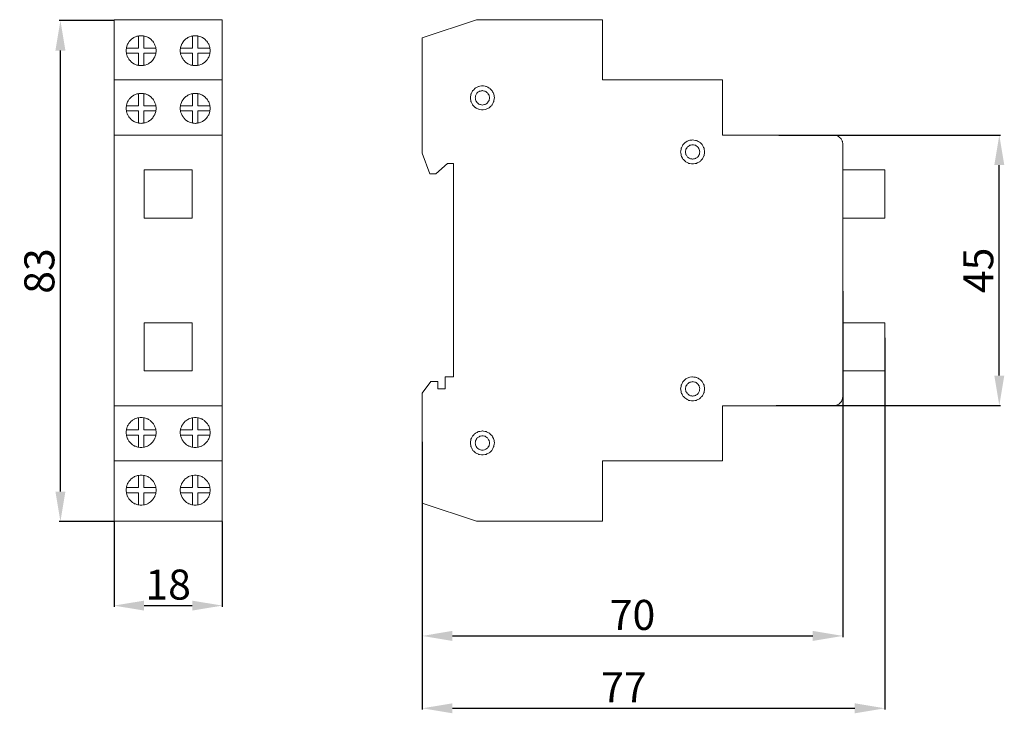
# Model space of a CAD drawing. Units: millimetres. Extents: x 2 to 166, y 1 to 117.
import ezdxf

# ---------------------------------------------------------------- set-up
doc = ezdxf.new("R2010")
doc.units = ezdxf.units.MM
doc.header["$MEASUREMENT"] = 0
doc.layers.add('layer 1', color=7, linetype='Continuous')
doc.styles.get("Standard").update_dxf_attribs({"font": 'isocpeur.ttf', "height": 5})
doc.dimstyles.get("Standard").update_dxf_attribs({"dimtxt": 5, "dimasz": 5, "dimexe": 0.18, "dimexo": 0.0625, "dimgap": 1, "dimtad": 1, "dimdec": 0, "dimzin": 0, "dimdsep": 46, "dimtxsty": 'Standard', "dimcen": 0.09, "dimadec": 0, "dimazin": 0, "dimtfac": 1, "dimtdec": 0, "dimtmove": 0, "dimatfit": 3, "dimfxl": 1, "dimtolj": 1, "dimtzin": 0, "dimarcsym": 0})

# ---------------------------------------------------------------- blocks, each defined once
blk = doc.blocks.new('A$C5D847441')
at = {"layer": 'layer 1', "lineweight": 20}
for points in [[(0, 80.5), (0, 80.5), (9.01, 83.5), (9.01, 83.5)], [(30, 83.5), (30, 83.5), (9.01, 83.5), (9.01, 83.5)], [(30, 83.5), (30, 83.5), (30, 73.49), (30, 73.49)], [(0, 80.5), (0, 80.5), (0, 61.28), (0, 61.28)], [(30, 73.49), (30, 73.49), (50, 73.49), (50, 73.49)], [(50, 73.49), (50, 73.49), (50, 64.29), (50, 64.29)], [(50, 64.29), (50, 64.29), (68.5, 64.29), (68.5, 64.29)], [(70, 62.78), (70, 62.78), (70, 20.73), (70, 20.73)], [(0, 61.28), (0, 61.28), (1.23, 57.81), (1.23, 57.81)], [(4.21, 59.58), (4.21, 59.58), (2.24, 57.81), (2.24, 57.81)], [(5.2, 59.58), (5.2, 59.58), (4.21, 59.58), (4.21, 59.58)], [(5.2, 59.58), (5.2, 59.58), (5.2, 24.04), (5.2, 24.04)], [(1.23, 57.81), (1.23, 57.81), (2.24, 57.81), (2.24, 57.81)], [(70, 58.48), (70, 58.48), (77, 58.48), (77, 58.48)], [(77, 58.48), (77, 58.48), (77, 50.47), (77, 50.47)], [(77, 50.47), (77, 50.47), (70, 50.47), (70, 50.47)], [(77, 33.04), (77, 33.04), (70, 33.04), (70, 33.04)], [(77, 25.04), (77, 25.04), (77, 33.04), (77, 33.04)], [(70, 25.04), (70, 25.04), (77, 25.04), (77, 25.04)], [(0, 21.34), (0, 21.34), (1.4, 23.24), (1.4, 23.24)], [(2.61, 23.24), (2.61, 23.24), (1.4, 23.24), (1.4, 23.24)], [(2.61, 22.04), (2.61, 22.04), (2.61, 23.24), (2.61, 23.24)], [(3.8, 24.04), (3.8, 24.04), (3.8, 22.04), (3.8, 22.04)], [(5.2, 24.04), (5.2, 24.04), (3.8, 24.04), (3.8, 24.04)], [(0, 3.01), (0, 3.01), (0, 21.34), (0, 21.34)], [(3.8, 22.04), (3.8, 22.04), (2.61, 22.04), (2.61, 22.04)], [(50, 19.23), (50, 19.23), (50, 10.02), (50, 10.02)], [(68.5, 19.23), (68.5, 19.23), (50, 19.23), (50, 19.23)], [(30, 10.02), (30, 10.02), (30, 0), (30, 0)], [(50, 10.02), (50, 10.02), (30, 10.02), (30, 10.02)], [(0, 3.01), (0, 3.01), (9.01, 0), (9.01, 0)], [(30, 0), (30, 0), (9.01, 0), (9.01, 0)]]:
    blk.add_open_spline(points, degree=3, dxfattribs=at)
for points, knots in [([(12, 70.5), (12, 70.5), (11.9, 71.11), (11.9, 71.11), (11.9, 71.11), (11.9, 71.11), (11.63, 71.67), (11.63, 71.67), (11.63, 71.67), (11.63, 71.67), (11.18, 72.11), (11.18, 72.11), (11.18, 72.11), (11.18, 72.11), (10.62, 72.4), (10.62, 72.4), (10.62, 72.4), (10.62, 72.4), (10, 72.49), (10, 72.49), (10, 72.49), (10, 72.49), (9.39, 72.4), (9.39, 72.4), (9.39, 72.4), (9.39, 72.4), (8.83, 72.11), (8.83, 72.11), (8.83, 72.11), (8.83, 72.11), (8.38, 71.67), (8.38, 71.67), (8.38, 71.67), (8.38, 71.67), (8.1, 71.11), (8.1, 71.11), (8.1, 71.11), (8.1, 71.11), (8.01, 70.5), (8.01, 70.5), (8.01, 70.5), (8.01, 70.5), (8.1, 69.87), (8.1, 69.87), (8.1, 69.87), (8.1, 69.87), (8.38, 69.31), (8.38, 69.31), (8.38, 69.31), (8.38, 69.31), (8.83, 68.87), (8.83, 68.87), (8.83, 68.87), (8.83, 68.87), (9.39, 68.58), (9.39, 68.58), (9.39, 68.58), (9.39, 68.58), (10, 68.49), (10, 68.49), (10, 68.49), (10, 68.49), (10.62, 68.58), (10.62, 68.58), (10.62, 68.58), (10.62, 68.58), (11.18, 68.87), (11.18, 68.87), (11.18, 68.87), (11.18, 68.87), (11.63, 69.31), (11.63, 69.31), (11.63, 69.31), (11.63, 69.31), (11.9, 69.87), (11.9, 69.87), (11.9, 69.87), (11.9, 69.87), (12, 70.5), (12, 70.5)], [0, 0, 0, 0, 0.047619, 0.047619, 0.047619, 0.071429, 0.095238, 0.095238, 0.095238, 0.119048, 0.142857, 0.142857, 0.142857, 0.166667, 0.190476, 0.190476, 0.190476, 0.214286, 0.238095, 0.238095, 0.238095, 0.261905, 0.285714, 0.285714, 0.285714, 0.309524, 0.333333, 0.333333, 0.333333, 0.357143, 0.380952, 0.380952, 0.380952, 0.404762, 0.428571, 0.428571, 0.428571, 0.452381, 0.47619, 0.47619, 0.47619, 0.5, 0.52381, 0.52381, 0.52381, 0.547619, 0.571429, 0.571429, 0.571429, 0.595238, 0.619048, 0.619048, 0.619048, 0.642857, 0.666667, 0.666667, 0.666667, 0.690476, 0.714286, 0.714286, 0.714286, 0.738095, 0.761905, 0.761905, 0.761905, 0.785714, 0.809524, 0.809524, 0.809524, 0.833333, 0.857143, 0.857143, 0.857143, 0.880952, 0.904762, 0.904762, 0.904762, 0.952381, 1, 1, 1, 1]), ([(11.21, 70.5), (11.21, 70.5), (11.11, 70.96), (11.11, 70.96), (11.11, 70.96), (11.11, 70.96), (10.86, 71.34), (10.86, 71.34), (10.86, 71.34), (10.86, 71.34), (10.46, 71.59), (10.46, 71.59), (10.46, 71.59), (10.46, 71.59), (10, 71.69), (10, 71.69), (10, 71.69), (10, 71.69), (9.55, 71.59), (9.55, 71.59), (9.55, 71.59), (9.55, 71.59), (9.15, 71.34), (9.15, 71.34), (9.15, 71.34), (9.15, 71.34), (8.9, 70.96), (8.9, 70.96), (8.9, 70.96), (8.9, 70.96), (8.81, 70.5), (8.81, 70.5), (8.81, 70.5), (8.81, 70.5), (8.9, 70.03), (8.9, 70.03), (8.9, 70.03), (8.9, 70.03), (9.15, 69.65), (9.15, 69.65), (9.15, 69.65), (9.15, 69.65), (9.55, 69.38), (9.55, 69.38), (9.55, 69.38), (9.55, 69.38), (10, 69.29), (10, 69.29), (10, 69.29), (10, 69.29), (10.46, 69.38), (10.46, 69.38), (10.46, 69.38), (10.46, 69.38), (10.86, 69.65), (10.86, 69.65), (10.86, 69.65), (10.86, 69.65), (11.11, 70.03), (11.11, 70.03), (11.11, 70.03), (11.11, 70.03), (11.21, 70.5), (11.21, 70.5)], [0, 0, 0, 0, 0.058824, 0.058824, 0.058824, 0.088235, 0.117647, 0.117647, 0.117647, 0.147059, 0.176471, 0.176471, 0.176471, 0.205882, 0.235294, 0.235294, 0.235294, 0.264706, 0.294118, 0.294118, 0.294118, 0.323529, 0.352941, 0.352941, 0.352941, 0.382353, 0.411765, 0.411765, 0.411765, 0.441176, 0.470588, 0.470588, 0.470588, 0.5, 0.529412, 0.529412, 0.529412, 0.558824, 0.588235, 0.588235, 0.588235, 0.617647, 0.647059, 0.647059, 0.647059, 0.676471, 0.705882, 0.705882, 0.705882, 0.735294, 0.764706, 0.764706, 0.764706, 0.794118, 0.823529, 0.823529, 0.823529, 0.852941, 0.882353, 0.882353, 0.882353, 0.941176, 1, 1, 1, 1]), ([(70, 62.78), (70, 62.78), (69.93, 63.24), (69.93, 63.24), (69.93, 63.24), (69.93, 63.24), (69.72, 63.67), (69.72, 63.67), (69.72, 63.67), (69.72, 63.67), (69.38, 64), (69.38, 64), (69.38, 64), (69.38, 64), (68.96, 64.21), (68.96, 64.21), (68.96, 64.21), (68.96, 64.21), (68.5, 64.29), (68.5, 64.29)], [0, 0, 0, 0, 0.166667, 0.166667, 0.166667, 0.25, 0.333333, 0.333333, 0.333333, 0.416667, 0.5, 0.5, 0.5, 0.583333, 0.666667, 0.666667, 0.666667, 0.833333, 1, 1, 1, 1]), ([(47, 61.47), (47, 61.47), (46.91, 62.1), (46.91, 62.1), (46.91, 62.1), (46.91, 62.1), (46.62, 62.66), (46.62, 62.66), (46.62, 62.66), (46.62, 62.66), (46.18, 63.1), (46.18, 63.1), (46.18, 63.1), (46.18, 63.1), (45.62, 63.39), (45.62, 63.39), (45.62, 63.39), (45.62, 63.39), (45.01, 63.48), (45.01, 63.48), (45.01, 63.48), (45.01, 63.48), (44.38, 63.39), (44.38, 63.39), (44.38, 63.39), (44.38, 63.39), (43.83, 63.1), (43.83, 63.1), (43.83, 63.1), (43.83, 63.1), (43.38, 62.66), (43.38, 62.66), (43.38, 62.66), (43.38, 62.66), (43.11, 62.1), (43.11, 62.1), (43.11, 62.1), (43.11, 62.1), (43, 61.47), (43, 61.47), (43, 61.47), (43, 61.47), (43.11, 60.86), (43.11, 60.86), (43.11, 60.86), (43.11, 60.86), (43.38, 60.31), (43.38, 60.31), (43.38, 60.31), (43.38, 60.31), (43.83, 59.86), (43.83, 59.86), (43.83, 59.86), (43.83, 59.86), (44.38, 59.57), (44.38, 59.57), (44.38, 59.57), (44.38, 59.57), (45.01, 59.48), (45.01, 59.48), (45.01, 59.48), (45.01, 59.48), (45.62, 59.57), (45.62, 59.57), (45.62, 59.57), (45.62, 59.57), (46.18, 59.86), (46.18, 59.86), (46.18, 59.86), (46.18, 59.86), (46.62, 60.31), (46.62, 60.31), (46.62, 60.31), (46.62, 60.31), (46.91, 60.86), (46.91, 60.86), (46.91, 60.86), (46.91, 60.86), (47, 61.47), (47, 61.47)], [0, 0, 0, 0, 0.047619, 0.047619, 0.047619, 0.071429, 0.095238, 0.095238, 0.095238, 0.119048, 0.142857, 0.142857, 0.142857, 0.166667, 0.190476, 0.190476, 0.190476, 0.214286, 0.238095, 0.238095, 0.238095, 0.261905, 0.285714, 0.285714, 0.285714, 0.309524, 0.333333, 0.333333, 0.333333, 0.357143, 0.380952, 0.380952, 0.380952, 0.404762, 0.428571, 0.428571, 0.428571, 0.452381, 0.47619, 0.47619, 0.47619, 0.5, 0.52381, 0.52381, 0.52381, 0.547619, 0.571429, 0.571429, 0.571429, 0.595238, 0.619048, 0.619048, 0.619048, 0.642857, 0.666667, 0.666667, 0.666667, 0.690476, 0.714286, 0.714286, 0.714286, 0.738095, 0.761905, 0.761905, 0.761905, 0.785714, 0.809524, 0.809524, 0.809524, 0.833333, 0.857143, 0.857143, 0.857143, 0.880952, 0.904762, 0.904762, 0.904762, 0.952381, 1, 1, 1, 1]), ([(46.2, 61.47), (46.2, 61.47), (46.11, 61.94), (46.11, 61.94), (46.11, 61.94), (46.11, 61.94), (45.85, 62.33), (45.85, 62.33), (45.85, 62.33), (45.85, 62.33), (45.46, 62.59), (45.46, 62.59), (45.46, 62.59), (45.46, 62.59), (45.01, 62.68), (45.01, 62.68), (45.01, 62.68), (45.01, 62.68), (44.55, 62.59), (44.55, 62.59), (44.55, 62.59), (44.55, 62.59), (44.16, 62.33), (44.16, 62.33), (44.16, 62.33), (44.16, 62.33), (43.89, 61.94), (43.89, 61.94), (43.89, 61.94), (43.89, 61.94), (43.8, 61.47), (43.8, 61.47), (43.8, 61.47), (43.8, 61.47), (43.89, 61.02), (43.89, 61.02), (43.89, 61.02), (43.89, 61.02), (44.16, 60.63), (44.16, 60.63), (44.16, 60.63), (44.16, 60.63), (44.55, 60.37), (44.55, 60.37), (44.55, 60.37), (44.55, 60.37), (45.01, 60.29), (45.01, 60.29), (45.01, 60.29), (45.01, 60.29), (45.46, 60.37), (45.46, 60.37), (45.46, 60.37), (45.46, 60.37), (45.85, 60.63), (45.85, 60.63), (45.85, 60.63), (45.85, 60.63), (46.11, 61.02), (46.11, 61.02), (46.11, 61.02), (46.11, 61.02), (46.2, 61.47), (46.2, 61.47)], [0, 0, 0, 0, 0.058824, 0.058824, 0.058824, 0.088235, 0.117647, 0.117647, 0.117647, 0.147059, 0.176471, 0.176471, 0.176471, 0.205882, 0.235294, 0.235294, 0.235294, 0.264706, 0.294118, 0.294118, 0.294118, 0.323529, 0.352941, 0.352941, 0.352941, 0.382353, 0.411765, 0.411765, 0.411765, 0.441176, 0.470588, 0.470588, 0.470588, 0.5, 0.529412, 0.529412, 0.529412, 0.558824, 0.588235, 0.588235, 0.588235, 0.617647, 0.647059, 0.647059, 0.647059, 0.676471, 0.705882, 0.705882, 0.705882, 0.735294, 0.764706, 0.764706, 0.764706, 0.794118, 0.823529, 0.823529, 0.823529, 0.852941, 0.882353, 0.882353, 0.882353, 0.941176, 1, 1, 1, 1]), ([(47, 22.03), (47, 22.03), (46.91, 22.65), (46.91, 22.65), (46.91, 22.65), (46.91, 22.65), (46.62, 23.21), (46.62, 23.21), (46.62, 23.21), (46.62, 23.21), (46.18, 23.65), (46.18, 23.65), (46.18, 23.65), (46.18, 23.65), (45.62, 23.94), (45.62, 23.94), (45.62, 23.94), (45.62, 23.94), (45.01, 24.03), (45.01, 24.03), (45.01, 24.03), (45.01, 24.03), (44.38, 23.94), (44.38, 23.94), (44.38, 23.94), (44.38, 23.94), (43.83, 23.65), (43.83, 23.65), (43.83, 23.65), (43.83, 23.65), (43.38, 23.21), (43.38, 23.21), (43.38, 23.21), (43.38, 23.21), (43.11, 22.65), (43.11, 22.65), (43.11, 22.65), (43.11, 22.65), (43, 22.03), (43, 22.03), (43, 22.03), (43, 22.03), (43.11, 21.41), (43.11, 21.41), (43.11, 21.41), (43.11, 21.41), (43.38, 20.85), (43.38, 20.85), (43.38, 20.85), (43.38, 20.85), (43.83, 20.42), (43.83, 20.42), (43.83, 20.42), (43.83, 20.42), (44.38, 20.12), (44.38, 20.12), (44.38, 20.12), (44.38, 20.12), (45.01, 20.03), (45.01, 20.03), (45.01, 20.03), (45.01, 20.03), (45.62, 20.12), (45.62, 20.12), (45.62, 20.12), (45.62, 20.12), (46.18, 20.42), (46.18, 20.42), (46.18, 20.42), (46.18, 20.42), (46.62, 20.85), (46.62, 20.85), (46.62, 20.85), (46.62, 20.85), (46.91, 21.41), (46.91, 21.41), (46.91, 21.41), (46.91, 21.41), (47, 22.03), (47, 22.03)], [0, 0, 0, 0, 0.047619, 0.047619, 0.047619, 0.071429, 0.095238, 0.095238, 0.095238, 0.119048, 0.142857, 0.142857, 0.142857, 0.166667, 0.190476, 0.190476, 0.190476, 0.214286, 0.238095, 0.238095, 0.238095, 0.261905, 0.285714, 0.285714, 0.285714, 0.309524, 0.333333, 0.333333, 0.333333, 0.357143, 0.380952, 0.380952, 0.380952, 0.404762, 0.428571, 0.428571, 0.428571, 0.452381, 0.47619, 0.47619, 0.47619, 0.5, 0.52381, 0.52381, 0.52381, 0.547619, 0.571429, 0.571429, 0.571429, 0.595238, 0.619048, 0.619048, 0.619048, 0.642857, 0.666667, 0.666667, 0.666667, 0.690476, 0.714286, 0.714286, 0.714286, 0.738095, 0.761905, 0.761905, 0.761905, 0.785714, 0.809524, 0.809524, 0.809524, 0.833333, 0.857143, 0.857143, 0.857143, 0.880952, 0.904762, 0.904762, 0.904762, 0.952381, 1, 1, 1, 1]), ([(46.2, 22.03), (46.2, 22.03), (46.11, 22.5), (46.11, 22.5), (46.11, 22.5), (46.11, 22.5), (45.85, 22.87), (45.85, 22.87), (45.85, 22.87), (45.85, 22.87), (45.46, 23.14), (45.46, 23.14), (45.46, 23.14), (45.46, 23.14), (45.01, 23.23), (45.01, 23.23), (45.01, 23.23), (45.01, 23.23), (44.55, 23.14), (44.55, 23.14), (44.55, 23.14), (44.55, 23.14), (44.16, 22.87), (44.16, 22.87), (44.16, 22.87), (44.16, 22.87), (43.89, 22.5), (43.89, 22.5), (43.89, 22.5), (43.89, 22.5), (43.8, 22.03), (43.8, 22.03), (43.8, 22.03), (43.8, 22.03), (43.89, 21.57), (43.89, 21.57), (43.89, 21.57), (43.89, 21.57), (44.16, 21.19), (44.16, 21.19), (44.16, 21.19), (44.16, 21.19), (44.55, 20.92), (44.55, 20.92), (44.55, 20.92), (44.55, 20.92), (45.01, 20.83), (45.01, 20.83), (45.01, 20.83), (45.01, 20.83), (45.46, 20.92), (45.46, 20.92), (45.46, 20.92), (45.46, 20.92), (45.85, 21.19), (45.85, 21.19), (45.85, 21.19), (45.85, 21.19), (46.11, 21.57), (46.11, 21.57), (46.11, 21.57), (46.11, 21.57), (46.2, 22.03), (46.2, 22.03)], [0, 0, 0, 0, 0.058824, 0.058824, 0.058824, 0.088235, 0.117647, 0.117647, 0.117647, 0.147059, 0.176471, 0.176471, 0.176471, 0.205882, 0.235294, 0.235294, 0.235294, 0.264706, 0.294118, 0.294118, 0.294118, 0.323529, 0.352941, 0.352941, 0.352941, 0.382353, 0.411765, 0.411765, 0.411765, 0.441176, 0.470588, 0.470588, 0.470588, 0.5, 0.529412, 0.529412, 0.529412, 0.558824, 0.588235, 0.588235, 0.588235, 0.617647, 0.647059, 0.647059, 0.647059, 0.676471, 0.705882, 0.705882, 0.705882, 0.735294, 0.764706, 0.764706, 0.764706, 0.794118, 0.823529, 0.823529, 0.823529, 0.852941, 0.882353, 0.882353, 0.882353, 0.941176, 1, 1, 1, 1]), ([(68.5, 19.23), (68.5, 19.23), (68.96, 19.3), (68.96, 19.3), (68.96, 19.3), (68.96, 19.3), (69.38, 19.51), (69.38, 19.51), (69.38, 19.51), (69.38, 19.51), (69.72, 19.85), (69.72, 19.85), (69.72, 19.85), (69.72, 19.85), (69.93, 20.26), (69.93, 20.26), (69.93, 20.26), (69.93, 20.26), (70, 20.73), (70, 20.73)], [0, 0, 0, 0, 0.166667, 0.166667, 0.166667, 0.25, 0.333333, 0.333333, 0.333333, 0.416667, 0.5, 0.5, 0.5, 0.583333, 0.666667, 0.666667, 0.666667, 0.833333, 1, 1, 1, 1]), ([(12, 13.02), (12, 13.02), (11.9, 13.65), (11.9, 13.65), (11.9, 13.65), (11.9, 13.65), (11.63, 14.19), (11.63, 14.19), (11.63, 14.19), (11.63, 14.19), (11.18, 14.64), (11.18, 14.64), (11.18, 14.64), (11.18, 14.64), (10.62, 14.92), (10.62, 14.92), (10.62, 14.92), (10.62, 14.92), (10, 15.03), (10, 15.03), (10, 15.03), (10, 15.03), (9.39, 14.92), (9.39, 14.92), (9.39, 14.92), (9.39, 14.92), (8.83, 14.64), (8.83, 14.64), (8.83, 14.64), (8.83, 14.64), (8.38, 14.19), (8.38, 14.19), (8.38, 14.19), (8.38, 14.19), (8.1, 13.65), (8.1, 13.65), (8.1, 13.65), (8.1, 13.65), (8.01, 13.02), (8.01, 13.02), (8.01, 13.02), (8.01, 13.02), (8.1, 12.41), (8.1, 12.41), (8.1, 12.41), (8.1, 12.41), (8.38, 11.85), (8.38, 11.85), (8.38, 11.85), (8.38, 11.85), (8.83, 11.4), (8.83, 11.4), (8.83, 11.4), (8.83, 11.4), (9.39, 11.12), (9.39, 11.12), (9.39, 11.12), (9.39, 11.12), (10, 11.02), (10, 11.02), (10, 11.02), (10, 11.02), (10.62, 11.12), (10.62, 11.12), (10.62, 11.12), (10.62, 11.12), (11.18, 11.4), (11.18, 11.4), (11.18, 11.4), (11.18, 11.4), (11.63, 11.85), (11.63, 11.85), (11.63, 11.85), (11.63, 11.85), (11.9, 12.41), (11.9, 12.41), (11.9, 12.41), (11.9, 12.41), (12, 13.02), (12, 13.02)], [0, 0, 0, 0, 0.047619, 0.047619, 0.047619, 0.071429, 0.095238, 0.095238, 0.095238, 0.119048, 0.142857, 0.142857, 0.142857, 0.166667, 0.190476, 0.190476, 0.190476, 0.214286, 0.238095, 0.238095, 0.238095, 0.261905, 0.285714, 0.285714, 0.285714, 0.309524, 0.333333, 0.333333, 0.333333, 0.357143, 0.380952, 0.380952, 0.380952, 0.404762, 0.428571, 0.428571, 0.428571, 0.452381, 0.47619, 0.47619, 0.47619, 0.5, 0.52381, 0.52381, 0.52381, 0.547619, 0.571429, 0.571429, 0.571429, 0.595238, 0.619048, 0.619048, 0.619048, 0.642857, 0.666667, 0.666667, 0.666667, 0.690476, 0.714286, 0.714286, 0.714286, 0.738095, 0.761905, 0.761905, 0.761905, 0.785714, 0.809524, 0.809524, 0.809524, 0.833333, 0.857143, 0.857143, 0.857143, 0.880952, 0.904762, 0.904762, 0.904762, 0.952381, 1, 1, 1, 1]), ([(11.21, 13.02), (11.21, 13.02), (11.11, 13.47), (11.11, 13.47), (11.11, 13.47), (11.11, 13.47), (10.86, 13.87), (10.86, 13.87), (10.86, 13.87), (10.86, 13.87), (10.46, 14.13), (10.46, 14.13), (10.46, 14.13), (10.46, 14.13), (10, 14.22), (10, 14.22), (10, 14.22), (10, 14.22), (9.55, 14.13), (9.55, 14.13), (9.55, 14.13), (9.55, 14.13), (9.15, 13.87), (9.15, 13.87), (9.15, 13.87), (9.15, 13.87), (8.9, 13.47), (8.9, 13.47), (8.9, 13.47), (8.9, 13.47), (8.81, 13.02), (8.81, 13.02), (8.81, 13.02), (8.81, 13.02), (8.9, 12.56), (8.9, 12.56), (8.9, 12.56), (8.9, 12.56), (9.15, 12.16), (9.15, 12.16), (9.15, 12.16), (9.15, 12.16), (9.55, 11.91), (9.55, 11.91), (9.55, 11.91), (9.55, 11.91), (10, 11.82), (10, 11.82), (10, 11.82), (10, 11.82), (10.46, 11.91), (10.46, 11.91), (10.46, 11.91), (10.46, 11.91), (10.86, 12.16), (10.86, 12.16), (10.86, 12.16), (10.86, 12.16), (11.11, 12.56), (11.11, 12.56), (11.11, 12.56), (11.11, 12.56), (11.21, 13.02), (11.21, 13.02)], [0, 0, 0, 0, 0.058824, 0.058824, 0.058824, 0.088235, 0.117647, 0.117647, 0.117647, 0.147059, 0.176471, 0.176471, 0.176471, 0.205882, 0.235294, 0.235294, 0.235294, 0.264706, 0.294118, 0.294118, 0.294118, 0.323529, 0.352941, 0.352941, 0.352941, 0.382353, 0.411765, 0.411765, 0.411765, 0.441176, 0.470588, 0.470588, 0.470588, 0.5, 0.529412, 0.529412, 0.529412, 0.558824, 0.588235, 0.588235, 0.588235, 0.617647, 0.647059, 0.647059, 0.647059, 0.676471, 0.705882, 0.705882, 0.705882, 0.735294, 0.764706, 0.764706, 0.764706, 0.794118, 0.823529, 0.823529, 0.823529, 0.852941, 0.882353, 0.882353, 0.882353, 0.941176, 1, 1, 1, 1])]:
    blk.add_open_spline(points, degree=3, knots=knots, dxfattribs=at)
blk = doc.blocks.new('A$C1FB75890')
at = {"layer": 'layer 1', "lineweight": 20}
for points in [[(0, 83.5), (0, 83.5), (18, 83.5), (18, 83.5)], [(0, 83.5), (0, 83.5), (0, 0), (0, 0)], [(18, 83.5), (18, 83.5), (18, 0), (18, 0)], [(4.05, 80.81), (4.05, 80.81), (4.05, 78.77), (4.05, 78.77)], [(4.95, 80.81), (4.95, 80.81), (4.95, 78.77), (4.95, 78.77)], [(13.06, 80.81), (13.06, 80.81), (13.06, 78.77), (13.06, 78.77)], [(13.94, 80.81), (13.94, 80.81), (13.94, 78.77), (13.94, 78.77)], [(4.05, 78.77), (4.05, 78.77), (2.04, 78.77), (2.04, 78.77)], [(4.95, 78.77), (4.95, 78.77), (6.96, 78.77), (6.96, 78.77)], [(13.06, 78.77), (13.06, 78.77), (11.05, 78.77), (11.05, 78.77)], [(13.94, 78.77), (13.94, 78.77), (15.96, 78.77), (15.96, 78.77)], [(4.05, 77.91), (4.05, 77.91), (2.04, 77.91), (2.04, 77.91)], [(4.05, 75.88), (4.05, 75.88), (4.05, 77.91), (4.05, 77.91)], [(4.95, 77.91), (4.95, 77.91), (6.96, 77.91), (6.96, 77.91)], [(4.95, 75.88), (4.95, 75.88), (4.95, 77.91), (4.95, 77.91)], [(13.06, 77.91), (13.06, 77.91), (11.05, 77.91), (11.05, 77.91)], [(13.06, 75.88), (13.06, 75.88), (13.06, 77.91), (13.06, 77.91)], [(13.94, 77.91), (13.94, 77.91), (15.96, 77.91), (15.96, 77.91)], [(13.94, 75.88), (13.94, 75.88), (13.94, 77.91), (13.94, 77.91)], [(0, 73.49), (0, 73.49), (18, 73.49), (18, 73.49)], [(4.05, 71.21), (4.05, 71.21), (4.05, 69.18), (4.05, 69.18)], [(4.95, 71.21), (4.95, 71.21), (4.95, 69.18), (4.95, 69.18)], [(13.06, 71.21), (13.06, 71.21), (13.06, 69.18), (13.06, 69.18)], [(13.94, 71.21), (13.94, 71.21), (13.94, 69.18), (13.94, 69.18)], [(4.05, 69.18), (4.05, 69.18), (2.04, 69.18), (2.04, 69.18)], [(4.95, 69.18), (4.95, 69.18), (6.96, 69.18), (6.96, 69.18)], [(13.06, 69.18), (13.06, 69.18), (11.05, 69.18), (11.05, 69.18)], [(13.94, 69.18), (13.94, 69.18), (15.96, 69.18), (15.96, 69.18)], [(4.05, 68.32), (4.05, 68.32), (2.04, 68.32), (2.04, 68.32)], [(4.05, 66.27), (4.05, 66.27), (4.05, 68.32), (4.05, 68.32)], [(4.95, 68.32), (4.95, 68.32), (6.96, 68.32), (6.96, 68.32)], [(4.95, 66.27), (4.95, 66.27), (4.95, 68.32), (4.95, 68.32)], [(13.06, 68.32), (13.06, 68.32), (11.05, 68.32), (11.05, 68.32)], [(13.06, 66.27), (13.06, 66.27), (13.06, 68.32), (13.06, 68.32)], [(13.94, 68.32), (13.94, 68.32), (15.96, 68.32), (15.96, 68.32)], [(13.94, 66.27), (13.94, 66.27), (13.94, 68.32), (13.94, 68.32)], [(0, 64.29), (0, 64.29), (18, 64.29), (18, 64.29)], [(5, 58.48), (5, 58.48), (5, 50.47), (5, 50.47)], [(9, 58.48), (9, 58.48), (5, 58.48), (5, 58.48)], [(13.01, 58.48), (13.01, 58.48), (9, 58.48), (9, 58.48)], [(13.01, 50.47), (13.01, 50.47), (13.01, 58.48), (13.01, 58.48)], [(5, 50.47), (5, 50.47), (13.01, 50.47), (13.01, 50.47)], [(5, 33.04), (5, 33.04), (13.01, 33.04), (13.01, 33.04)], [(5, 25.04), (5, 25.04), (5, 33.04), (5, 33.04)], [(13.01, 33.04), (13.01, 33.04), (13.01, 25.04), (13.01, 25.04)], [(9, 25.04), (9, 25.04), (5, 25.04), (5, 25.04)], [(13.01, 25.04), (13.01, 25.04), (9, 25.04), (9, 25.04)], [(0, 19.23), (0, 19.23), (18, 19.23), (18, 19.23)], [(4.05, 17.23), (4.05, 17.23), (4.05, 15.19), (4.05, 15.19)], [(4.95, 17.23), (4.95, 17.23), (4.95, 15.19), (4.95, 15.19)], [(13.06, 17.23), (13.06, 17.23), (13.06, 15.19), (13.06, 15.19)], [(13.94, 17.23), (13.94, 17.23), (13.94, 15.19), (13.94, 15.19)], [(4.05, 15.19), (4.05, 15.19), (2.04, 15.19), (2.04, 15.19)], [(4.95, 15.19), (4.95, 15.19), (6.96, 15.19), (6.96, 15.19)], [(13.06, 15.19), (13.06, 15.19), (11.05, 15.19), (11.05, 15.19)], [(13.94, 15.19), (13.94, 15.19), (15.96, 15.19), (15.96, 15.19)], [(4.05, 14.34), (4.05, 14.34), (2.04, 14.34), (2.04, 14.34)], [(4.05, 12.31), (4.05, 12.31), (4.05, 14.34), (4.05, 14.34)], [(4.95, 14.34), (4.95, 14.34), (6.96, 14.34), (6.96, 14.34)], [(4.95, 12.31), (4.95, 12.31), (4.95, 14.34), (4.95, 14.34)], [(13.06, 14.34), (13.06, 14.34), (11.05, 14.34), (11.05, 14.34)], [(13.06, 12.31), (13.06, 12.31), (13.06, 14.34), (13.06, 14.34)], [(13.94, 14.34), (13.94, 14.34), (15.96, 14.34), (15.96, 14.34)], [(13.94, 12.31), (13.94, 12.31), (13.94, 14.34), (13.94, 14.34)], [(0, 10.02), (0, 10.02), (18, 10.02), (18, 10.02)], [(4.05, 7.63), (4.05, 7.63), (4.05, 5.59), (4.05, 5.59)], [(4.95, 7.63), (4.95, 7.63), (4.95, 5.59), (4.95, 5.59)], [(13.06, 7.63), (13.06, 7.63), (13.06, 5.59), (13.06, 5.59)], [(13.94, 7.63), (13.94, 7.63), (13.94, 5.59), (13.94, 5.59)], [(4.05, 5.59), (4.05, 5.59), (2.04, 5.59), (2.04, 5.59)], [(4.95, 5.59), (4.95, 5.59), (6.96, 5.59), (6.96, 5.59)], [(13.06, 5.59), (13.06, 5.59), (11.05, 5.59), (11.05, 5.59)], [(13.94, 5.59), (13.94, 5.59), (15.96, 5.59), (15.96, 5.59)], [(4.05, 4.74), (4.05, 4.74), (2.04, 4.74), (2.04, 4.74)], [(4.05, 2.7), (4.05, 2.7), (4.05, 4.74), (4.05, 4.74)], [(4.95, 4.74), (4.95, 4.74), (6.96, 4.74), (6.96, 4.74)], [(4.95, 2.7), (4.95, 2.7), (4.95, 4.74), (4.95, 4.74)], [(13.06, 4.74), (13.06, 4.74), (11.05, 4.74), (11.05, 4.74)], [(13.06, 2.7), (13.06, 2.7), (13.06, 4.74), (13.06, 4.74)], [(13.94, 4.74), (13.94, 4.74), (15.96, 4.74), (15.96, 4.74)], [(13.94, 2.7), (13.94, 2.7), (13.94, 4.74), (13.94, 4.74)], [(18, 0), (18, 0), (0, 0), (0, 0)]]:
    blk.add_open_spline(points, degree=3, dxfattribs=at)
for points in [[(7.01, 78.35), (7.01, 78.35), (6.94, 78.9), (6.94, 78.9), (6.94, 78.9), (6.94, 78.9), (6.75, 79.43), (6.75, 79.43), (6.75, 79.43), (6.75, 79.43), (6.45, 79.91), (6.45, 79.91), (6.45, 79.91), (6.45, 79.91), (6.05, 80.31), (6.05, 80.31), (6.05, 80.31), (6.05, 80.31), (5.59, 80.6), (5.59, 80.6), (5.59, 80.6), (5.59, 80.6), (5.06, 80.78), (5.06, 80.78), (5.06, 80.78), (5.06, 80.78), (4.5, 80.84), (4.5, 80.84), (4.5, 80.84), (4.5, 80.84), (3.94, 80.78), (3.94, 80.78), (3.94, 80.78), (3.94, 80.78), (3.42, 80.6), (3.42, 80.6), (3.42, 80.6), (3.42, 80.6), (2.95, 80.31), (2.95, 80.31), (2.95, 80.31), (2.95, 80.31), (2.55, 79.91), (2.55, 79.91), (2.55, 79.91), (2.55, 79.91), (2.25, 79.43), (2.25, 79.43), (2.25, 79.43), (2.25, 79.43), (2.06, 78.9), (2.06, 78.9), (2.06, 78.9), (2.06, 78.9), (1.99, 78.35), (1.99, 78.35), (1.99, 78.35), (1.99, 78.35), (2.06, 77.79), (2.06, 77.79), (2.06, 77.79), (2.06, 77.79), (2.25, 77.26), (2.25, 77.26), (2.25, 77.26), (2.25, 77.26), (2.55, 76.78), (2.55, 76.78), (2.55, 76.78), (2.55, 76.78), (2.95, 76.39), (2.95, 76.39), (2.95, 76.39), (2.95, 76.39), (3.42, 76.08), (3.42, 76.08), (3.42, 76.08), (3.42, 76.08), (3.94, 75.91), (3.94, 75.91), (3.94, 75.91), (3.94, 75.91), (4.5, 75.85), (4.5, 75.85), (4.5, 75.85), (4.5, 75.85), (5.06, 75.91), (5.06, 75.91), (5.06, 75.91), (5.06, 75.91), (5.59, 76.08), (5.59, 76.08), (5.59, 76.08), (5.59, 76.08), (6.05, 76.39), (6.05, 76.39), (6.05, 76.39), (6.05, 76.39), (6.45, 76.78), (6.45, 76.78), (6.45, 76.78), (6.45, 76.78), (6.75, 77.26), (6.75, 77.26), (6.75, 77.26), (6.75, 77.26), (6.94, 77.79), (6.94, 77.79), (6.94, 77.79), (6.94, 77.79), (7.01, 78.35), (7.01, 78.35)], [(16.01, 78.35), (16.01, 78.35), (15.93, 78.9), (15.93, 78.9), (15.93, 78.9), (15.93, 78.9), (15.76, 79.43), (15.76, 79.43), (15.76, 79.43), (15.76, 79.43), (15.45, 79.91), (15.45, 79.91), (15.45, 79.91), (15.45, 79.91), (15.06, 80.31), (15.06, 80.31), (15.06, 80.31), (15.06, 80.31), (14.58, 80.6), (14.58, 80.6), (14.58, 80.6), (14.58, 80.6), (14.05, 80.78), (14.05, 80.78), (14.05, 80.78), (14.05, 80.78), (13.51, 80.84), (13.51, 80.84), (13.51, 80.84), (13.51, 80.84), (12.95, 80.78), (12.95, 80.78), (12.95, 80.78), (12.95, 80.78), (12.42, 80.6), (12.42, 80.6), (12.42, 80.6), (12.42, 80.6), (11.95, 80.31), (11.95, 80.31), (11.95, 80.31), (11.95, 80.31), (11.56, 79.91), (11.56, 79.91), (11.56, 79.91), (11.56, 79.91), (11.25, 79.43), (11.25, 79.43), (11.25, 79.43), (11.25, 79.43), (11.07, 78.9), (11.07, 78.9), (11.07, 78.9), (11.07, 78.9), (11, 78.35), (11, 78.35), (11, 78.35), (11, 78.35), (11.07, 77.79), (11.07, 77.79), (11.07, 77.79), (11.07, 77.79), (11.25, 77.26), (11.25, 77.26), (11.25, 77.26), (11.25, 77.26), (11.56, 76.78), (11.56, 76.78), (11.56, 76.78), (11.56, 76.78), (11.95, 76.39), (11.95, 76.39), (11.95, 76.39), (11.95, 76.39), (12.42, 76.08), (12.42, 76.08), (12.42, 76.08), (12.42, 76.08), (12.95, 75.91), (12.95, 75.91), (12.95, 75.91), (12.95, 75.91), (13.51, 75.85), (13.51, 75.85), (13.51, 75.85), (13.51, 75.85), (14.05, 75.91), (14.05, 75.91), (14.05, 75.91), (14.05, 75.91), (14.58, 76.08), (14.58, 76.08), (14.58, 76.08), (14.58, 76.08), (15.06, 76.39), (15.06, 76.39), (15.06, 76.39), (15.06, 76.39), (15.45, 76.78), (15.45, 76.78), (15.45, 76.78), (15.45, 76.78), (15.76, 77.26), (15.76, 77.26), (15.76, 77.26), (15.76, 77.26), (15.93, 77.79), (15.93, 77.79), (15.93, 77.79), (15.93, 77.79), (16.01, 78.35), (16.01, 78.35)], [(7.01, 68.74), (7.01, 68.74), (6.94, 69.3), (6.94, 69.3), (6.94, 69.3), (6.94, 69.3), (6.75, 69.83), (6.75, 69.83), (6.75, 69.83), (6.75, 69.83), (6.45, 70.31), (6.45, 70.31), (6.45, 70.31), (6.45, 70.31), (6.05, 70.7), (6.05, 70.7), (6.05, 70.7), (6.05, 70.7), (5.59, 71.01), (5.59, 71.01), (5.59, 71.01), (5.59, 71.01), (5.06, 71.18), (5.06, 71.18), (5.06, 71.18), (5.06, 71.18), (4.5, 71.24), (4.5, 71.24), (4.5, 71.24), (4.5, 71.24), (3.94, 71.18), (3.94, 71.18), (3.94, 71.18), (3.94, 71.18), (3.42, 71.01), (3.42, 71.01), (3.42, 71.01), (3.42, 71.01), (2.95, 70.7), (2.95, 70.7), (2.95, 70.7), (2.95, 70.7), (2.55, 70.31), (2.55, 70.31), (2.55, 70.31), (2.55, 70.31), (2.25, 69.83), (2.25, 69.83), (2.25, 69.83), (2.25, 69.83), (2.06, 69.3), (2.06, 69.3), (2.06, 69.3), (2.06, 69.3), (1.99, 68.74), (1.99, 68.74), (1.99, 68.74), (1.99, 68.74), (2.06, 68.19), (2.06, 68.19), (2.06, 68.19), (2.06, 68.19), (2.25, 67.66), (2.25, 67.66), (2.25, 67.66), (2.25, 67.66), (2.55, 67.18), (2.55, 67.18), (2.55, 67.18), (2.55, 67.18), (2.95, 66.78), (2.95, 66.78), (2.95, 66.78), (2.95, 66.78), (3.42, 66.49), (3.42, 66.49), (3.42, 66.49), (3.42, 66.49), (3.94, 66.31), (3.94, 66.31), (3.94, 66.31), (3.94, 66.31), (4.5, 66.24), (4.5, 66.24), (4.5, 66.24), (4.5, 66.24), (5.06, 66.31), (5.06, 66.31), (5.06, 66.31), (5.06, 66.31), (5.59, 66.49), (5.59, 66.49), (5.59, 66.49), (5.59, 66.49), (6.05, 66.78), (6.05, 66.78), (6.05, 66.78), (6.05, 66.78), (6.45, 67.18), (6.45, 67.18), (6.45, 67.18), (6.45, 67.18), (6.75, 67.66), (6.75, 67.66), (6.75, 67.66), (6.75, 67.66), (6.94, 68.19), (6.94, 68.19), (6.94, 68.19), (6.94, 68.19), (7.01, 68.74), (7.01, 68.74)], [(16.01, 68.74), (16.01, 68.74), (15.93, 69.3), (15.93, 69.3), (15.93, 69.3), (15.93, 69.3), (15.76, 69.83), (15.76, 69.83), (15.76, 69.83), (15.76, 69.83), (15.45, 70.31), (15.45, 70.31), (15.45, 70.31), (15.45, 70.31), (15.06, 70.7), (15.06, 70.7), (15.06, 70.7), (15.06, 70.7), (14.58, 71.01), (14.58, 71.01), (14.58, 71.01), (14.58, 71.01), (14.05, 71.18), (14.05, 71.18), (14.05, 71.18), (14.05, 71.18), (13.51, 71.24), (13.51, 71.24), (13.51, 71.24), (13.51, 71.24), (12.95, 71.18), (12.95, 71.18), (12.95, 71.18), (12.95, 71.18), (12.42, 71.01), (12.42, 71.01), (12.42, 71.01), (12.42, 71.01), (11.95, 70.7), (11.95, 70.7), (11.95, 70.7), (11.95, 70.7), (11.56, 70.31), (11.56, 70.31), (11.56, 70.31), (11.56, 70.31), (11.25, 69.83), (11.25, 69.83), (11.25, 69.83), (11.25, 69.83), (11.07, 69.3), (11.07, 69.3), (11.07, 69.3), (11.07, 69.3), (11, 68.74), (11, 68.74), (11, 68.74), (11, 68.74), (11.07, 68.19), (11.07, 68.19), (11.07, 68.19), (11.07, 68.19), (11.25, 67.66), (11.25, 67.66), (11.25, 67.66), (11.25, 67.66), (11.56, 67.18), (11.56, 67.18), (11.56, 67.18), (11.56, 67.18), (11.95, 66.78), (11.95, 66.78), (11.95, 66.78), (11.95, 66.78), (12.42, 66.49), (12.42, 66.49), (12.42, 66.49), (12.42, 66.49), (12.95, 66.31), (12.95, 66.31), (12.95, 66.31), (12.95, 66.31), (13.51, 66.24), (13.51, 66.24), (13.51, 66.24), (13.51, 66.24), (14.05, 66.31), (14.05, 66.31), (14.05, 66.31), (14.05, 66.31), (14.58, 66.49), (14.58, 66.49), (14.58, 66.49), (14.58, 66.49), (15.06, 66.78), (15.06, 66.78), (15.06, 66.78), (15.06, 66.78), (15.45, 67.18), (15.45, 67.18), (15.45, 67.18), (15.45, 67.18), (15.76, 67.66), (15.76, 67.66), (15.76, 67.66), (15.76, 67.66), (15.93, 68.19), (15.93, 68.19), (15.93, 68.19), (15.93, 68.19), (16.01, 68.74), (16.01, 68.74)], [(7.01, 14.76), (7.01, 14.76), (6.94, 15.33), (6.94, 15.33), (6.94, 15.33), (6.94, 15.33), (6.75, 15.86), (6.75, 15.86), (6.75, 15.86), (6.75, 15.86), (6.45, 16.33), (6.45, 16.33), (6.45, 16.33), (6.45, 16.33), (6.05, 16.73), (6.05, 16.73), (6.05, 16.73), (6.05, 16.73), (5.59, 17.02), (5.59, 17.02), (5.59, 17.02), (5.59, 17.02), (5.06, 17.21), (5.06, 17.21), (5.06, 17.21), (5.06, 17.21), (4.5, 17.27), (4.5, 17.27), (4.5, 17.27), (4.5, 17.27), (3.94, 17.21), (3.94, 17.21), (3.94, 17.21), (3.94, 17.21), (3.42, 17.02), (3.42, 17.02), (3.42, 17.02), (3.42, 17.02), (2.95, 16.73), (2.95, 16.73), (2.95, 16.73), (2.95, 16.73), (2.55, 16.33), (2.55, 16.33), (2.55, 16.33), (2.55, 16.33), (2.25, 15.86), (2.25, 15.86), (2.25, 15.86), (2.25, 15.86), (2.06, 15.33), (2.06, 15.33), (2.06, 15.33), (2.06, 15.33), (1.99, 14.76), (1.99, 14.76), (1.99, 14.76), (1.99, 14.76), (2.06, 14.21), (2.06, 14.21), (2.06, 14.21), (2.06, 14.21), (2.25, 13.69), (2.25, 13.69), (2.25, 13.69), (2.25, 13.69), (2.55, 13.21), (2.55, 13.21), (2.55, 13.21), (2.55, 13.21), (2.95, 12.81), (2.95, 12.81), (2.95, 12.81), (2.95, 12.81), (3.42, 12.51), (3.42, 12.51), (3.42, 12.51), (3.42, 12.51), (3.94, 12.33), (3.94, 12.33), (3.94, 12.33), (3.94, 12.33), (4.5, 12.26), (4.5, 12.26), (4.5, 12.26), (4.5, 12.26), (5.06, 12.33), (5.06, 12.33), (5.06, 12.33), (5.06, 12.33), (5.59, 12.51), (5.59, 12.51), (5.59, 12.51), (5.59, 12.51), (6.05, 12.81), (6.05, 12.81), (6.05, 12.81), (6.05, 12.81), (6.45, 13.21), (6.45, 13.21), (6.45, 13.21), (6.45, 13.21), (6.75, 13.69), (6.75, 13.69), (6.75, 13.69), (6.75, 13.69), (6.94, 14.21), (6.94, 14.21), (6.94, 14.21), (6.94, 14.21), (7.01, 14.76), (7.01, 14.76)], [(16.01, 14.76), (16.01, 14.76), (15.93, 15.33), (15.93, 15.33), (15.93, 15.33), (15.93, 15.33), (15.76, 15.86), (15.76, 15.86), (15.76, 15.86), (15.76, 15.86), (15.45, 16.33), (15.45, 16.33), (15.45, 16.33), (15.45, 16.33), (15.06, 16.73), (15.06, 16.73), (15.06, 16.73), (15.06, 16.73), (14.58, 17.02), (14.58, 17.02), (14.58, 17.02), (14.58, 17.02), (14.05, 17.21), (14.05, 17.21), (14.05, 17.21), (14.05, 17.21), (13.51, 17.27), (13.51, 17.27), (13.51, 17.27), (13.51, 17.27), (12.95, 17.21), (12.95, 17.21), (12.95, 17.21), (12.95, 17.21), (12.42, 17.02), (12.42, 17.02), (12.42, 17.02), (12.42, 17.02), (11.95, 16.73), (11.95, 16.73), (11.95, 16.73), (11.95, 16.73), (11.56, 16.33), (11.56, 16.33), (11.56, 16.33), (11.56, 16.33), (11.25, 15.86), (11.25, 15.86), (11.25, 15.86), (11.25, 15.86), (11.07, 15.33), (11.07, 15.33), (11.07, 15.33), (11.07, 15.33), (11, 14.76), (11, 14.76), (11, 14.76), (11, 14.76), (11.07, 14.21), (11.07, 14.21), (11.07, 14.21), (11.07, 14.21), (11.25, 13.69), (11.25, 13.69), (11.25, 13.69), (11.25, 13.69), (11.56, 13.21), (11.56, 13.21), (11.56, 13.21), (11.56, 13.21), (11.95, 12.81), (11.95, 12.81), (11.95, 12.81), (11.95, 12.81), (12.42, 12.51), (12.42, 12.51), (12.42, 12.51), (12.42, 12.51), (12.95, 12.33), (12.95, 12.33), (12.95, 12.33), (12.95, 12.33), (13.51, 12.26), (13.51, 12.26), (13.51, 12.26), (13.51, 12.26), (14.05, 12.33), (14.05, 12.33), (14.05, 12.33), (14.05, 12.33), (14.58, 12.51), (14.58, 12.51), (14.58, 12.51), (14.58, 12.51), (15.06, 12.81), (15.06, 12.81), (15.06, 12.81), (15.06, 12.81), (15.45, 13.21), (15.45, 13.21), (15.45, 13.21), (15.45, 13.21), (15.76, 13.69), (15.76, 13.69), (15.76, 13.69), (15.76, 13.69), (15.93, 14.21), (15.93, 14.21), (15.93, 14.21), (15.93, 14.21), (16.01, 14.76), (16.01, 14.76)], [(7.01, 5.17), (7.01, 5.17), (6.94, 5.73), (6.94, 5.73), (6.94, 5.73), (6.94, 5.73), (6.75, 6.25), (6.75, 6.25), (6.75, 6.25), (6.75, 6.25), (6.45, 6.72), (6.45, 6.72), (6.45, 6.72), (6.45, 6.72), (6.05, 7.13), (6.05, 7.13), (6.05, 7.13), (6.05, 7.13), (5.59, 7.42), (5.59, 7.42), (5.59, 7.42), (5.59, 7.42), (5.06, 7.61), (5.06, 7.61), (5.06, 7.61), (5.06, 7.61), (4.5, 7.67), (4.5, 7.67), (4.5, 7.67), (4.5, 7.67), (3.94, 7.61), (3.94, 7.61), (3.94, 7.61), (3.94, 7.61), (3.42, 7.42), (3.42, 7.42), (3.42, 7.42), (3.42, 7.42), (2.95, 7.13), (2.95, 7.13), (2.95, 7.13), (2.95, 7.13), (2.55, 6.72), (2.55, 6.72), (2.55, 6.72), (2.55, 6.72), (2.25, 6.25), (2.25, 6.25), (2.25, 6.25), (2.25, 6.25), (2.06, 5.73), (2.06, 5.73), (2.06, 5.73), (2.06, 5.73), (1.99, 5.17), (1.99, 5.17), (1.99, 5.17), (1.99, 5.17), (2.06, 4.61), (2.06, 4.61), (2.06, 4.61), (2.06, 4.61), (2.25, 4.08), (2.25, 4.08), (2.25, 4.08), (2.25, 4.08), (2.55, 3.6), (2.55, 3.6), (2.55, 3.6), (2.55, 3.6), (2.95, 3.21), (2.95, 3.21), (2.95, 3.21), (2.95, 3.21), (3.42, 2.91), (3.42, 2.91), (3.42, 2.91), (3.42, 2.91), (3.94, 2.72), (3.94, 2.72), (3.94, 2.72), (3.94, 2.72), (4.5, 2.66), (4.5, 2.66), (4.5, 2.66), (4.5, 2.66), (5.06, 2.72), (5.06, 2.72), (5.06, 2.72), (5.06, 2.72), (5.59, 2.91), (5.59, 2.91), (5.59, 2.91), (5.59, 2.91), (6.05, 3.21), (6.05, 3.21), (6.05, 3.21), (6.05, 3.21), (6.45, 3.6), (6.45, 3.6), (6.45, 3.6), (6.45, 3.6), (6.75, 4.08), (6.75, 4.08), (6.75, 4.08), (6.75, 4.08), (6.94, 4.61), (6.94, 4.61), (6.94, 4.61), (6.94, 4.61), (7.01, 5.17), (7.01, 5.17)], [(16.01, 5.17), (16.01, 5.17), (15.93, 5.73), (15.93, 5.73), (15.93, 5.73), (15.93, 5.73), (15.76, 6.25), (15.76, 6.25), (15.76, 6.25), (15.76, 6.25), (15.45, 6.72), (15.45, 6.72), (15.45, 6.72), (15.45, 6.72), (15.06, 7.13), (15.06, 7.13), (15.06, 7.13), (15.06, 7.13), (14.58, 7.42), (14.58, 7.42), (14.58, 7.42), (14.58, 7.42), (14.05, 7.61), (14.05, 7.61), (14.05, 7.61), (14.05, 7.61), (13.51, 7.67), (13.51, 7.67), (13.51, 7.67), (13.51, 7.67), (12.95, 7.61), (12.95, 7.61), (12.95, 7.61), (12.95, 7.61), (12.42, 7.42), (12.42, 7.42), (12.42, 7.42), (12.42, 7.42), (11.95, 7.13), (11.95, 7.13), (11.95, 7.13), (11.95, 7.13), (11.56, 6.72), (11.56, 6.72), (11.56, 6.72), (11.56, 6.72), (11.25, 6.25), (11.25, 6.25), (11.25, 6.25), (11.25, 6.25), (11.07, 5.73), (11.07, 5.73), (11.07, 5.73), (11.07, 5.73), (11, 5.17), (11, 5.17), (11, 5.17), (11, 5.17), (11.07, 4.61), (11.07, 4.61), (11.07, 4.61), (11.07, 4.61), (11.25, 4.08), (11.25, 4.08), (11.25, 4.08), (11.25, 4.08), (11.56, 3.6), (11.56, 3.6), (11.56, 3.6), (11.56, 3.6), (11.95, 3.21), (11.95, 3.21), (11.95, 3.21), (11.95, 3.21), (12.42, 2.91), (12.42, 2.91), (12.42, 2.91), (12.42, 2.91), (12.95, 2.72), (12.95, 2.72), (12.95, 2.72), (12.95, 2.72), (13.51, 2.66), (13.51, 2.66), (13.51, 2.66), (13.51, 2.66), (14.05, 2.72), (14.05, 2.72), (14.05, 2.72), (14.05, 2.72), (14.58, 2.91), (14.58, 2.91), (14.58, 2.91), (14.58, 2.91), (15.06, 3.21), (15.06, 3.21), (15.06, 3.21), (15.06, 3.21), (15.45, 3.6), (15.45, 3.6), (15.45, 3.6), (15.45, 3.6), (15.76, 4.08), (15.76, 4.08), (15.76, 4.08), (15.76, 4.08), (15.93, 4.61), (15.93, 4.61), (15.93, 4.61), (15.93, 4.61), (16.01, 5.17), (16.01, 5.17)]]:
    blk.add_open_spline(points, degree=3, knots=[0, 0, 0, 0, 0.034483, 0.034483, 0.034483, 0.051724, 0.068966, 0.068966, 0.068966, 0.086207, 0.103448, 0.103448, 0.103448, 0.12069, 0.137931, 0.137931, 0.137931, 0.155172, 0.172414, 0.172414, 0.172414, 0.189655, 0.206897, 0.206897, 0.206897, 0.224138, 0.241379, 0.241379, 0.241379, 0.258621, 0.275862, 0.275862, 0.275862, 0.293103, 0.310345, 0.310345, 0.310345, 0.327586, 0.344828, 0.344828, 0.344828, 0.362069, 0.37931, 0.37931, 0.37931, 0.396552, 0.413793, 0.413793, 0.413793, 0.431034, 0.448276, 0.448276, 0.448276, 0.465517, 0.482759, 0.482759, 0.482759, 0.5, 0.517241, 0.517241, 0.517241, 0.534483, 0.551724, 0.551724, 0.551724, 0.568966, 0.586207, 0.586207, 0.586207, 0.603448, 0.62069, 0.62069, 0.62069, 0.637931, 0.655172, 0.655172, 0.655172, 0.672414, 0.689655, 0.689655, 0.689655, 0.706897, 0.724138, 0.724138, 0.724138, 0.741379, 0.758621, 0.758621, 0.758621, 0.775862, 0.793103, 0.793103, 0.793103, 0.810345, 0.827586, 0.827586, 0.827586, 0.844828, 0.862069, 0.862069, 0.862069, 0.87931, 0.896552, 0.896552, 0.896552, 0.913793, 0.931034, 0.931034, 0.931034, 0.965517, 1, 1, 1, 1], dxfattribs=at)
blk = doc.blocks.new('*D4')
at = {"color": 0, "lineweight": -2, "transparency": 16777216}
for p, q in [((17.59, 33.29), (17.59, 19.11)), ((35.59, 33.29), (35.59, 19.11)), ((22.59, 19.29), (30.59, 19.29))]:
    blk.add_line(p, q, dxfattribs=at)
at = {"color": 0, "transparency": 16777216}
for points in [[(22.59, 20.12), (22.59, 18.46), (17.59, 19.29)], [(30.59, 20.12), (30.59, 18.46), (35.59, 19.29)]]:
    blk.add_solid(points, dxfattribs=at)
at = {"layer": 'Defpoints', "color": 0, "transparency": 16777216}
for p in [(17.59, 33.35), (35.59, 33.35), (35.59, 19.29)]:
    blk.add_point(p, dxfattribs=at)
at = {"color": 0, "transparency": 16777216, "insert": (26.59, 22.79), "char_height": 5, "attachment_point": 5}
blk.add_mtext('\\A1;18', dxfattribs=at)
blk = doc.blocks.new('*D5')
at = {"color": 0, "lineweight": -2, "transparency": 16777216}
for p, q in [((17.53, 116.71), (8.47, 116.71)), ((8.65, 38.29), (8.65, 111.71)), ((17.53, 33.29), (8.47, 33.29))]:
    blk.add_line(p, q, dxfattribs=at)
at = {"color": 0, "transparency": 16777216}
for points in [[(7.82, 111.71), (9.49, 111.71), (8.65, 116.71)], [(7.82, 38.29), (9.49, 38.29), (8.65, 33.29)]]:
    blk.add_solid(points, dxfattribs=at)
at = {"layer": 'Defpoints', "color": 0, "transparency": 16777216}
for p in [(8.65, 116.71), (17.59, 116.71), (17.59, 33.29)]:
    blk.add_point(p, dxfattribs=at)
at = {"color": 0, "transparency": 16777216, "insert": (5.15, 75), "char_height": 5, "attachment_point": 5, "rotation": 90}
blk.add_mtext('\\A1;83', dxfattribs=at)
blk = doc.blocks.new('*D7')
at = {"color": 0, "lineweight": -2, "transparency": 16777216}
for p, q in [((145.9, 63.87), (145.9, 2.01)), ((68.9, 44.85), (68.9, 2.01)), ((73.9, 2.19), (140.9, 2.19))]:
    blk.add_line(p, q, dxfattribs=at)
at = {"color": 0, "transparency": 16777216}
for points in [[(73.9, 3.02), (73.9, 1.36), (68.9, 2.19)], [(140.9, 3.02), (140.9, 1.36), (145.9, 2.19)]]:
    blk.add_solid(points, dxfattribs=at)
at = {"layer": 'Defpoints', "color": 0, "transparency": 16777216}
for p in [(145.9, 63.94), (68.9, 44.91), (145.9, 2.19)]:
    blk.add_point(p, dxfattribs=at)
at = {"color": 0, "transparency": 16777216, "insert": (102.46, 5.69), "char_height": 5, "attachment_point": 5}
blk.add_mtext('\\A1;77', dxfattribs=at)
blk = doc.blocks.new('*D8')
at = {"color": 0, "lineweight": -2, "transparency": 16777216}
for p, q in [((128.26, 97.64), (165.14, 97.64)), ((164.96, 57.59), (164.96, 92.64)), ((127.83, 52.59), (165.14, 52.59))]:
    blk.add_line(p, q, dxfattribs=at)
at = {"color": 0, "transparency": 16777216}
for points in [[(164.13, 92.64), (165.79, 92.64), (164.96, 97.64)], [(164.13, 57.59), (165.79, 57.59), (164.96, 52.59)]]:
    blk.add_solid(points, dxfattribs=at)
at = {"layer": 'Defpoints', "color": 0, "transparency": 16777216}
for p in [(128.2, 97.64), (164.96, 97.64), (127.76, 52.59)]:
    blk.add_point(p, dxfattribs=at)
at = {"color": 0, "transparency": 16777216, "insert": (161.46, 75.11), "char_height": 5, "attachment_point": 5, "rotation": 90}
blk.add_mtext('\\A1;45', dxfattribs=at)
blk = doc.blocks.new('*D10')
at = {"color": 0, "lineweight": -2, "transparency": 16777216}
for p, q in [((138.9, 71.64), (138.9, 14.06)), ((68.9, 46.57), (68.9, 14.06)), ((73.9, 14.24), (133.9, 14.24))]:
    blk.add_line(p, q, dxfattribs=at)
at = {"color": 0, "transparency": 16777216}
for points in [[(73.9, 15.08), (73.9, 13.41), (68.9, 14.24)], [(133.9, 15.08), (133.9, 13.41), (138.9, 14.24)]]:
    blk.add_solid(points, dxfattribs=at)
at = {"layer": 'Defpoints', "color": 0, "transparency": 16777216}
for p in [(138.9, 71.7), (68.9, 46.64), (138.9, 14.24)]:
    blk.add_point(p, dxfattribs=at)
at = {"color": 0, "transparency": 16777216, "insert": (103.9, 17.74), "char_height": 5, "attachment_point": 5}
blk.add_mtext('\\A1;70', dxfattribs=at)

msp = doc.modelspace()

# ---------------------------------------------------------------- block references
for name, p in [('A$C1FB75890', (17.59, 33.35)), ('A$C5D847441', (68.9, 33.35))]:
    msp.add_blockref(name, p)

# ---------------------------------------------------------------- dimensions: what is measured, and where the dimension line sits
for base, p1, p2, picture, middle in [((8.65, 116.71), (17.59, 33.29), (17.59, 116.71), '*D5', (5.15, 75)), ((164.96, 97.64), (127.76, 52.59), (128.2, 97.64), '*D8', (161.46, 75.11))]:
    dim = msp.add_linear_dim(base=base, p1=p1, p2=p2, angle=90, dimstyle='Standard')
    dim.commit()
    dim.dimension.update_dxf_attribs({"geometry": picture, "text_midpoint": middle})
for base, p1, p2, picture, middle in [((138.9, 14.24), (68.9, 46.64), (138.9, 71.7), '*D10', (103.9, 17.74)), ((35.59, 19.29), (17.59, 33.35), (35.59, 33.35), '*D4', (26.59, 22.79))]:
    dim = msp.add_linear_dim(base=base, p1=p1, p2=p2, dimstyle='Standard')
    dim.commit()
    dim.dimension.update_dxf_attribs({"geometry": picture, "text_midpoint": middle})
dim = msp.add_linear_dim(base=(145.9, 2.19), p1=(68.9, 44.91), p2=(145.9, 63.94), dimstyle='Standard')
dim.commit()
dim.dimension.update_dxf_attribs({"geometry": '*D7', "text_midpoint": (102.46, 2.19), "dimtype": 160})

doc.saveas('drawing.dxf')
